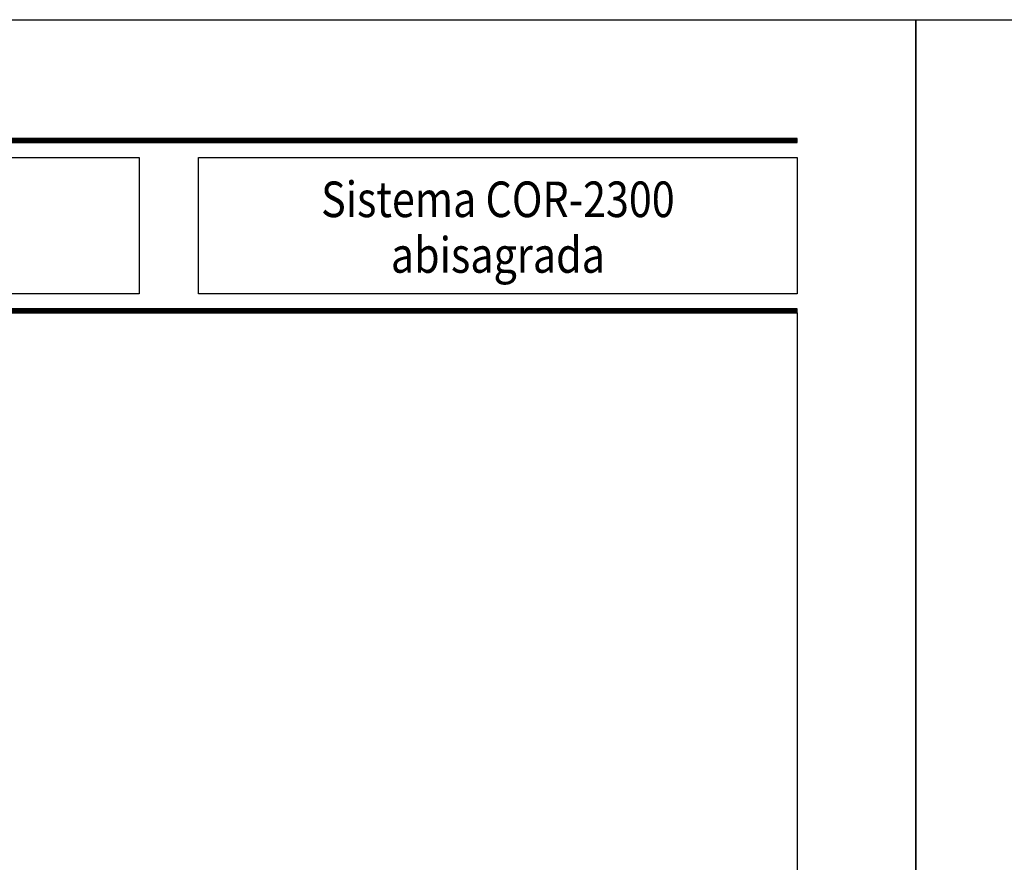
# Model space of a CAD drawing. Units: millimetres. Extents: x 198 to 2928, y 1854 to 2900.
# Drawn here: x 2222 to 2305, y 2829 to 2900 of the extents above; entities that cross this region are included whole.
import ezdxf
from ezdxf.enums import TextEntityAlignment as Align

# ---------------------------------------------------------------- set-up
doc = ezdxf.new("R2010")
doc.units = ezdxf.units.MM
doc.styles.add('catalogos 3', font='txt', dxfattribs={"height": 3})

msp = doc.modelspace()

# ---------------------------------------------------------------- linework, layer by layer
at = {"color": 152}
for p, q in [((2119.989, 2889.597), (2287.989, 2889.597)), ((2119.989, 2889.553), (2287.989, 2889.553)), ((2119.989, 2889.509), (2287.989, 2889.509)), ((2119.989, 2889.465), (2287.989, 2889.465)), ((2119.989, 2889.422), (2287.989, 2889.422)), ((2119.989, 2889.378), (2287.989, 2889.378)), ((2119.989, 2889.334), (2287.989, 2889.334)), ((2119.989, 2875.247), (2287.989, 2875.247)), ((2119.989, 2875.203), (2287.989, 2875.203)), ((2119.989, 2875.159), (2287.989, 2875.159)), ((2119.989, 2875.115), (2287.989, 2875.115)), ((2119.989, 2875.072), (2287.989, 2875.072)), ((2119.989, 2875.028), (2287.989, 2875.028)), ((2119.989, 2874.984), (2287.989, 2874.984)), ((2119.989, 2874.94), (2287.989, 2874.94))]:
    msp.add_line(p, q, dxfattribs=at)
for points in [[(2087.989, 2602.64), (2087.989, 2899.64), (2297.989, 2899.64), (2297.989, 2602.64)], [(2297.989, 2602.64), (2297.989, 2899.64), (2507.989, 2899.64), (2507.989, 2602.64)], [(2119.989, 2888.03), (2232.523, 2888.03), (2232.523, 2876.55), (2119.989, 2876.55)], [(2237.523, 2888.03), (2287.989, 2888.03), (2287.989, 2876.55), (2237.523, 2876.55)]]:
    msp.add_lwpolyline(points, close=True)
msp.add_lwpolyline([(2287.989, 2889.64), (2119.989, 2889.64), (2119.989, 2889.29), (2287.989, 2889.29)], close=True, dxfattribs=at)
msp.add_lwpolyline([(2287.989, 2874.94), (2287.989, 2875.29), (2119.989, 2875.29), (2119.989, 2874.94)], dxfattribs=at)
at = {"color": 251}
msp.add_lwpolyline([(2287.989, 2874.94), (2287.989, 2617.64), (2102.989, 2617.64), (2102.989, 2874.94)], dxfattribs=at)

# ---------------------------------------------------------------- texts
at = {"color": 3, "style": 'catalogos 3', "width": 0.85}
for s, p in [('Sistema COR-2300', (2262.756, 2883.007)), ('abisagrada', (2262.756, 2878.317))]:
    msp.add_text(s, height=3, dxfattribs=at).set_placement(p, align=Align.CENTER)

doc.saveas('drawing.dxf')
